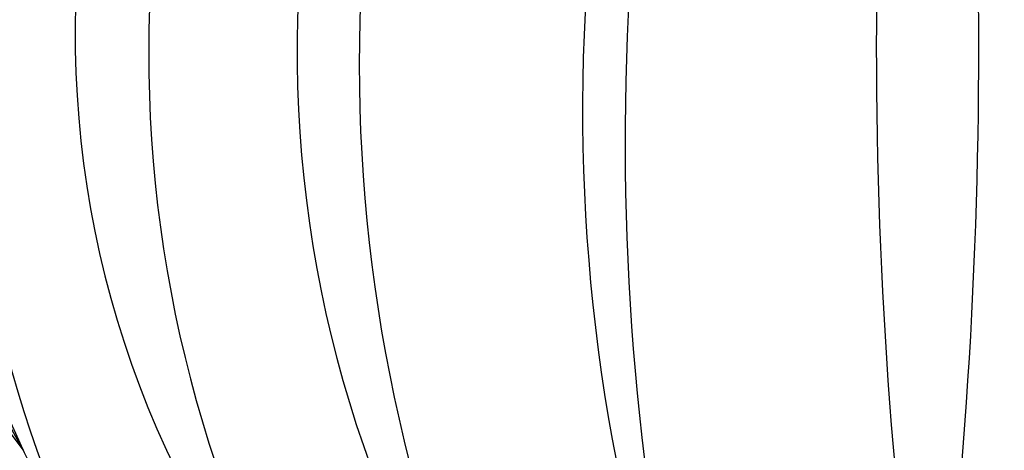
# Model space of a CAD drawing. Units: millimetres. Extents: x 0 to 1945034, y -367385 to 637489.
# Drawn here: x 812462 to 813911, y 493420 to 494053 of the extents above; entities that cross this region are included whole.
import ezdxf

# ---------------------------------------------------------------- set-up
doc = ezdxf.new("R2010")
doc.units = ezdxf.units.MM
doc.layers.add('Steel', color=24, linetype='Continuous')

msp = doc.modelspace()

# ---------------------------------------------------------------- linework, layer by layer
msp.add_circle((813553.494, 493818.522), 5527.265)
at = {"layer": 'Steel', "color": 251}
for centre, radius, start, end in [((813574.146, 494265.277), 1392.764, 140.114374, 217.359015), ((813931.987, 494257.386), 1687.262, 147.723349, 209.750041), ((813938.169, 494116.17), 1627.414, 142.264591, 210.929931), ((814399.502, 494088.739), 2025.883, 149.656754, 203.537768), ((814002.492, 494032.096), 1458.992, 134.053075, 219.904262), ((814002.492, 494032.096), 1458.992, 134.053075, 219.904262), ((814545.196, 494003.452), 1893.46, 145.325465, 208.631872), ((814545.196, 494003.452), 1893.46, 145.325465, 208.631872), ((814643.786, 494007.528), 1773.694, 143.239138, 213.660405), ((814643.786, 494007.528), 1773.694, 143.239138, 213.660405), ((815324.173, 493989.115), 2362.621, 152.800589, 204.098954), ((815324.173, 493989.115), 2362.621, 152.800589, 204.098954), ((816010.851, 493921.72), 2720.57, 155.253439, 200.153334), ((816010.851, 493921.72), 2720.57, 155.253439, 200.153334), ((817210.972, 493873.589), 3857.992, 162.081327, 193.325446), ((817210.972, 493873.589), 3857.992, 162.081327, 193.325446), ((820721.784, 494013.124), 6999.081, 171.4102708, 188.582301), ((806305.627, 494014.058), 7567.999, 352.0600501, 7.9325217)]:
    msp.add_arc(centre, radius, start, end, dxfattribs=at)

doc.saveas('drawing.dxf')
